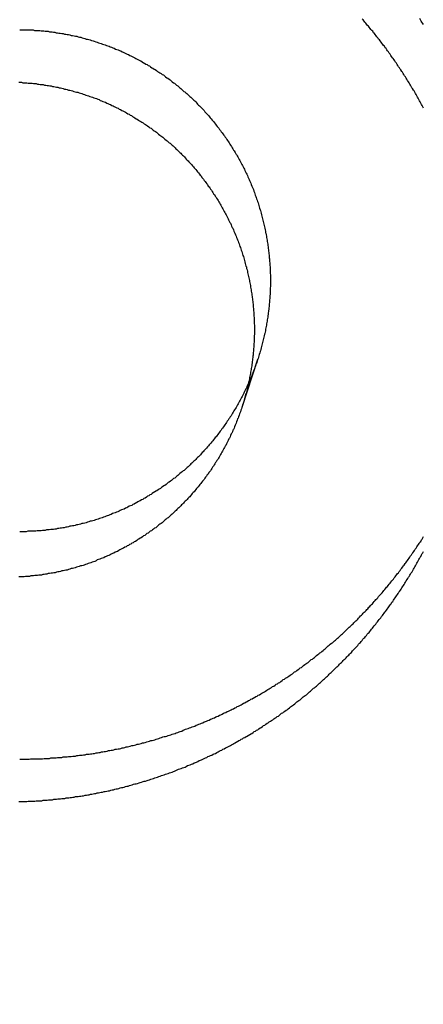
# Model space of a CAD drawing. Extents: x -58 to 285, y -226 to 2000.
# Drawn here: x 3 to 4, y 634 to 636 of the extents above; entities that cross this region are included whole.
import ezdxf

# ---------------------------------------------------------------- set-up
doc = ezdxf.new("R2010")
doc.units = 0
doc.header["$LTSCALE"] = 10
doc.linetypes.add('VERDECKT', pattern=[9.525, 6.35, -3.175])
doc.layers.get('0').update_dxf_attribs({"linetype": 'CONTINUOUS'})
doc.layers.add('STEMPEL', color=3, linetype='CONTINUOUS')

# ---------------------------------------------------------------- blocks, each defined once
blk = doc.blocks.new('A$CF3E8762B')
at = {"color": 1, "linetype": 'VERDECKT', "extrusion": (0, 1, -2e-16)}
blk.add_line((3.6259, 635.1824), (3.5911, 635.0771), dxfattribs=at)
at = {"color": 1}
for points in [[(3.1024, 634.304, 0), (3.1053, 634.304, 0), (3.1083, 634.304, 0), (3.1112, 634.304, 0), (3.1142, 634.304, 0), (3.1172, 634.304, 0), (3.1201, 634.304, 0), (3.1231, 634.304, 0), (3.1261, 634.305, 0), (3.129, 634.305, 0), (3.132, 634.305, 0), (3.135, 634.305, 0), (3.1379, 634.305, 0), (3.1409, 634.305, 0), (3.1439, 634.305, 0), (3.1469, 634.305, 0), (3.1499, 634.305, 0), (3.1529, 634.305, 0), (3.1559, 634.306, 0), (3.1588, 634.306, 0), (3.1618, 634.306, 0), (3.1648, 634.306, 0), (3.1678, 634.306, 0), (3.1708, 634.307, 0), (3.1738, 634.307, 0), (3.1768, 634.307, 0), (3.1798, 634.307, 0), (3.1828, 634.307, 0), (3.1858, 634.308, 0), (3.1888, 634.308, 0), (3.1919, 634.308, 0), (3.1949, 634.308, 0), (3.1979, 634.309, 0), (3.2009, 634.309, 0), (3.2039, 634.309, 0), (3.2069, 634.309, 0), (3.2099, 634.31, 0), (3.2129, 634.31, 0), (3.216, 634.31, 0), (3.219, 634.311, 0), (3.222, 634.311, 0), (3.225, 634.311, 0), (3.228, 634.312, 0), (3.2311, 634.312, 0), (3.2341, 634.313, 0), (3.2371, 634.313, 0), (3.2401, 634.313, 0), (3.2431, 634.314, 0), (3.2462, 634.314, 0), (3.2492, 634.315, 0), (3.2522, 634.315, 0), (3.2552, 634.315, 0), (3.2583, 634.316, 0), (3.2613, 634.316, 0), (3.2643, 634.317, 0), (3.2673, 634.317, 0), (3.2704, 634.318, 0), (3.2734, 634.318, 0), (3.2764, 634.319, 0), (3.2794, 634.319, 0), (3.2825, 634.32, 0), (3.2855, 634.32, 0), (3.2885, 634.321, 0), (3.2915, 634.321, 0), (3.2946, 634.322, 0), (3.2976, 634.323, 0), (3.3006, 634.323, 0), (3.3036, 634.324, 0), (3.3066, 634.324, 0), (3.3097, 634.325, 0), (3.3127, 634.326, 0), (3.3157, 634.326, 0), (3.3187, 634.327, 0), (3.3217, 634.327, 0), (3.3247, 634.328, 0), (3.3278, 634.329, 0), (3.3308, 634.329, 0), (3.3338, 634.33, 0), (3.3368, 634.331, 0), (3.3398, 634.331, 0), (3.3428, 634.332, 0), (3.3458, 634.333, 0), (3.3488, 634.334, 0), (3.3518, 634.334, 0), (3.3548, 634.335, 0), (3.3578, 634.336, 0), (3.3609, 634.337, 0), (3.3638, 634.337, 0), (3.3668, 634.338, 0), (3.3698, 634.339, 0), (3.3728, 634.34, 0), (3.3758, 634.34, 0), (3.3788, 634.341, 0), (3.3818, 634.342, 0), (3.3848, 634.343, 0), (3.3878, 634.344, 0), (3.3908, 634.345, 0), (3.3937, 634.345, 0), (3.3967, 634.346, 0), (3.3997, 634.347, 0), (3.4027, 634.348, 0), (3.4057, 634.349, 0), (3.4086, 634.35, 0), (3.4116, 634.351, 0), (3.4146, 634.352, 0), (3.4175, 634.353, 0), (3.4205, 634.354, 0), (3.4234, 634.354, 0), (3.4264, 634.355, 0), (3.4293, 634.356, 0), (3.4323, 634.357, 0), (3.4352, 634.358, 0), (3.4382, 634.359, 0), (3.4411, 634.36, 0), (3.4441, 634.361, 0), (3.447, 634.362, 0), (3.45, 634.363, 0), (3.4529, 634.364, 0), (3.4558, 634.365, 0), (3.4588, 634.366, 0), (3.4617, 634.368, 0), (3.4646, 634.369, 0), (3.4675, 634.37, 0), (3.4704, 634.371, 0), (3.4733, 634.372, 0), (3.4762, 634.373, 0), (3.4791, 634.374, 0), (3.482, 634.375, 0), (3.4849, 634.376, 0), (3.4878, 634.377, 0), (3.4907, 634.379, 0), (3.4936, 634.38, 0), (3.4965, 634.381, 0), (3.4994, 634.382, 0), (3.5022, 634.383, 0), (3.5051, 634.384, 0), (3.508, 634.386, 0), (3.5109, 634.387, 0), (3.5137, 634.388, 0), (3.5166, 634.389, 0), (3.5194, 634.39, 0), (3.5223, 634.392, 0), (3.5251, 634.393, 0), (3.528, 634.394, 0), (3.5308, 634.395, 0), (3.5336, 634.397, 0), (3.5364, 634.398, 0), (3.5393, 634.399, 0), (3.5421, 634.401, 0), (3.5449, 634.402, 0), (3.5477, 634.403, 0), (3.5505, 634.405, 0), (3.5533, 634.406, 0), (3.5561, 634.407, 0), (3.5589, 634.409, 0), (3.5617, 634.41, 0), (3.5645, 634.411, 0), (3.5673, 634.413, 0), (3.5701, 634.414, 0), (3.5728, 634.415, 0), (3.5756, 634.417, 0), (3.5784, 634.418, 0), (3.5811, 634.42, 0), (3.5839, 634.421, 0), (3.5866, 634.422, 0), (3.5894, 634.424, 0), (3.5921, 634.425, 0), (3.5949, 634.427, 0), (3.5976, 634.428, 0), (3.6003, 634.43, 0), (3.603, 634.431, 0), (3.6058, 634.433, 0), (3.6085, 634.434, 0), (3.6112, 634.436, 0), (3.6139, 634.437, 0), (3.6166, 634.439, 0), (3.6193, 634.44, 0), (3.6219, 634.442, 0), (3.6246, 634.443, 0), (3.6273, 634.445, 0), (3.63, 634.446, 0), (3.6326, 634.448, 0), (3.6353, 634.449, 0), (3.6379, 634.451, 0), (3.6406, 634.452, 0), (3.6432, 634.454, 0), (3.6458, 634.456, 0), (3.6485, 634.457, 0), (3.6511, 634.459, 0), (3.6537, 634.46, 0), (3.6563, 634.462, 0), (3.6589, 634.464, 0), (3.6615, 634.465, 0), (3.6641, 634.467, 0), (3.6667, 634.469, 0), (3.6693, 634.47, 0), (3.6719, 634.472, 0), (3.6745, 634.473, 0), (3.677, 634.475, 0), (3.6796, 634.477, 0), (3.6821, 634.479, 0), (3.6847, 634.48, 0), (3.6872, 634.482, 0), (3.6898, 634.484, 0), (3.6923, 634.485, 0), (3.6948, 634.487, 0), (3.6973, 634.489, 0), (3.6998, 634.49, 0), (3.7023, 634.492, 0), (3.7048, 634.494, 0), (3.7073, 634.496, 0), (3.7098, 634.497, 0), (3.7123, 634.499, 0), (3.7148, 634.501, 0), (3.7172, 634.503, 0), (3.7197, 634.505, 0), (3.7221, 634.506, 0), (3.7246, 634.508, 0), (3.727, 634.51, 0), (3.7294, 634.512, 0), (3.7319, 634.514, 0), (3.7343, 634.515, 0), (3.7367, 634.517, 0), (3.7391, 634.519, 0), (3.7415, 634.521, 0), (3.7439, 634.523, 0), (3.7463, 634.524, 0), (3.7487, 634.526, 0), (3.751, 634.528, 0), (3.7534, 634.53, 0), (3.7557, 634.532, 0), (3.7581, 634.534, 0), (3.7604, 634.536, 0), (3.7628, 634.538, 0), (3.7651, 634.539, 0), (3.7674, 634.541, 0), (3.7697, 634.543, 0), (3.772, 634.545, 0), (3.7743, 634.547, 0), (3.7766, 634.549, 0), (3.7789, 634.551, 0), (3.7812, 634.553, 0), (3.7835, 634.555, 0), (3.7857, 634.557, 0), (3.788, 634.559, 0), (3.7902, 634.56, 0), (3.7925, 634.562, 0), (3.7947, 634.564, 0), (3.7969, 634.566, 0), (3.7992, 634.568, 0), (3.8014, 634.57, 0), (3.8036, 634.572, 0), (3.8058, 634.574, 0), (3.8079, 634.576, 0), (3.8101, 634.578, 0), (3.8123, 634.58, 0), (3.8145, 634.582, 0), (3.8166, 634.584, 0), (3.8188, 634.586, 0), (3.8209, 634.588, 0), (3.8231, 634.59, 0), (3.8252, 634.592, 0), (3.8273, 634.594, 0), (3.8294, 634.596, 0), (3.8315, 634.598, 0), (3.8336, 634.6, 0), (3.8357, 634.602, 0), (3.8378, 634.604, 0), (3.8399, 634.606, 0), (3.8419, 634.608, 0), (3.844, 634.61, 0), (3.846, 634.612, 0), (3.8481, 634.614, 0), (3.8501, 634.616, 0), (3.8522, 634.619, 0), (3.8542, 634.621, 0), (3.8563, 634.623, 0), (3.8583, 634.625, 0), (3.8603, 634.627, 0), (3.8623, 634.629, 0), (3.8643, 634.631, 0), (3.8664, 634.633, 0), (3.8684, 634.635, 0), (3.8704, 634.638, 0), (3.8724, 634.64, 0), (3.8744, 634.642, 0), (3.8764, 634.644, 0), (3.8784, 634.646, 0), (3.8803, 634.648, 0), (3.8823, 634.651, 0), (3.8843, 634.653, 0), (3.8862, 634.655, 0), (3.8882, 634.657, 0), (3.8902, 634.659, 0), (3.8921, 634.662, 0), (3.8941, 634.664, 0), (3.896, 634.666, 0), (3.898, 634.668, 0), (3.8999, 634.67, 0), (3.9018, 634.673, 0), (3.9038, 634.675, 0), (3.9057, 634.677, 0), (3.9076, 634.68, 0), (3.9095, 634.682, 0), (3.9114, 634.684, 0), (3.9133, 634.686, 0), (3.9152, 634.689, 0), (3.9171, 634.691, 0), (3.919, 634.693, 0), (3.9208, 634.696, 0), (3.9227, 634.698, 0), (3.9246, 634.7, 0), (3.9264, 634.703, 0), (3.9283, 634.705, 0), (3.9301, 634.707, 0), (3.932, 634.71, 0), (3.9338, 634.712, 0), (3.9357, 634.714, 0), (3.9375, 634.717, 0), (3.9393, 634.719, 0), (3.9411, 634.722, 0), (3.9429, 634.724, 0), (3.9447, 634.726, 0), (3.9465, 634.729, 0), (3.9483, 634.731, 0), (3.9501, 634.734, 0), (3.9519, 634.736, 0), (3.9537, 634.738, 0), (3.9554, 634.741, 0), (3.9572, 634.743, 0), (3.9589, 634.746, 0), (3.9607, 634.748, 0), (3.9624, 634.751, 0), (3.9642, 634.753, 0), (3.9659, 634.756, 0), (3.9676, 634.758, 0), (3.9693, 634.761, 0), (3.971, 634.763, 0), (3.9727, 634.766, 0), (3.9744, 634.768, 0), (3.9761, 634.771, 0), (3.9778, 634.773, 0), (3.9795, 634.776, 0), (3.9811, 634.778, 0), (3.9828, 634.781, 0), (3.9845, 634.783, 0), (3.9861, 634.786, 0), (3.9878, 634.788, 0), (3.9894, 634.791, 0), (3.991, 634.794, 0)], [(3.9907, 635.919, 0), (3.989, 635.921, 0), (3.9874, 635.924, 0), (3.9857, 635.926, 0), (3.984, 635.929, 0), (3.9823, 635.932, 0)], [(3.1007, 634.211, 0), (3.1036, 634.211, 0), (3.1065, 634.211, 0), (3.1095, 634.211, 0), (3.1124, 634.211, 0), (3.1154, 634.211, 0), (3.1183, 634.211, 0), (3.1212, 634.212, 0), (3.1242, 634.212, 0), (3.1271, 634.212, 0), (3.1301, 634.212, 0), (3.1331, 634.212, 0), (3.136, 634.212, 0), (3.139, 634.213, 0), (3.1419, 634.213, 0), (3.1449, 634.213, 0), (3.1479, 634.213, 0), (3.1508, 634.213, 0), (3.1538, 634.214, 0), (3.1568, 634.214, 0), (3.1597, 634.214, 0), (3.1627, 634.214, 0), (3.1656, 634.215, 0), (3.1686, 634.215, 0), (3.1716, 634.215, 0), (3.1746, 634.215, 0), (3.1775, 634.216, 0), (3.1805, 634.216, 0), (3.1835, 634.216, 0), (3.1865, 634.217, 0), (3.1894, 634.217, 0), (3.1924, 634.217, 0), (3.1954, 634.218, 0), (3.1984, 634.218, 0), (3.2014, 634.218, 0), (3.2043, 634.219, 0), (3.2073, 634.219, 0), (3.2103, 634.219, 0), (3.2133, 634.22, 0), (3.2163, 634.22, 0), (3.2193, 634.221, 0), (3.2222, 634.221, 0), (3.2252, 634.222, 0), (3.2282, 634.222, 0), (3.2312, 634.222, 0), (3.2342, 634.223, 0), (3.2372, 634.223, 0), (3.2402, 634.224, 0), (3.2431, 634.224, 0), (3.2461, 634.225, 0), (3.2491, 634.225, 0), (3.2521, 634.226, 0), (3.2551, 634.226, 0), (3.2581, 634.227, 0), (3.2611, 634.227, 0), (3.264, 634.228, 0), (3.267, 634.229, 0), (3.27, 634.229, 0), (3.273, 634.23, 0), (3.276, 634.23, 0), (3.2789, 634.231, 0), (3.2819, 634.232, 0), (3.2849, 634.232, 0), (3.2879, 634.233, 0), (3.2908, 634.233, 0), (3.2938, 634.234, 0), (3.2968, 634.235, 0), (3.2998, 634.235, 0), (3.3028, 634.236, 0), (3.3057, 634.237, 0), (3.3087, 634.237, 0), (3.3117, 634.238, 0), (3.3146, 634.239, 0), (3.3176, 634.239, 0), (3.3206, 634.24, 0), (3.3235, 634.241, 0), (3.3265, 634.242, 0), (3.3295, 634.242, 0), (3.3324, 634.243, 0), (3.3354, 634.244, 0), (3.3383, 634.245, 0), (3.3413, 634.245, 0), (3.3442, 634.246, 0), (3.3472, 634.247, 0), (3.3501, 634.248, 0), (3.3531, 634.249, 0), (3.356, 634.25, 0), (3.359, 634.25, 0), (3.3619, 634.251, 0), (3.3649, 634.252, 0), (3.3678, 634.253, 0), (3.3707, 634.254, 0), (3.3737, 634.255, 0), (3.3766, 634.256, 0), (3.3795, 634.256, 0), (3.3825, 634.257, 0), (3.3854, 634.258, 0), (3.3883, 634.259, 0), (3.3912, 634.26, 0), (3.3941, 634.261, 0), (3.3971, 634.262, 0), (3.4, 634.263, 0), (3.4029, 634.264, 0), (3.4058, 634.265, 0), (3.4087, 634.266, 0), (3.4116, 634.267, 0), (3.4145, 634.268, 0), (3.4174, 634.269, 0), (3.4203, 634.27, 0), (3.4232, 634.271, 0), (3.4261, 634.272, 0), (3.4289, 634.273, 0), (3.4318, 634.274, 0), (3.4347, 634.275, 0), (3.4376, 634.276, 0), (3.4405, 634.277, 0), (3.4433, 634.278, 0), (3.4462, 634.279, 0), (3.4491, 634.281, 0), (3.4519, 634.282, 0), (3.4548, 634.283, 0), (3.4576, 634.284, 0), (3.4605, 634.285, 0), (3.4633, 634.286, 0), (3.4662, 634.287, 0), (3.469, 634.288, 0), (3.4718, 634.29, 0), (3.4747, 634.291, 0), (3.4775, 634.292, 0), (3.4803, 634.293, 0), (3.4831, 634.294, 0), (3.4859, 634.296, 0), (3.4888, 634.297, 0), (3.4916, 634.298, 0), (3.4944, 634.299, 0), (3.4972, 634.301, 0), (3.5, 634.302, 0), (3.5027, 634.303, 0), (3.5055, 634.304, 0), (3.5083, 634.306, 0), (3.5111, 634.307, 0), (3.5139, 634.308, 0), (3.5166, 634.31, 0), (3.5194, 634.311, 0), (3.5222, 634.312, 0), (3.5249, 634.313, 0), (3.5277, 634.315, 0), (3.5304, 634.316, 0), (3.5332, 634.317, 0), (3.5359, 634.319, 0), (3.5387, 634.32, 0), (3.5414, 634.322, 0), (3.5441, 634.323, 0), (3.5469, 634.324, 0), (3.5496, 634.326, 0), (3.5523, 634.327, 0), (3.555, 634.329, 0), (3.5577, 634.33, 0), (3.5604, 634.331, 0), (3.5631, 634.333, 0), (3.5658, 634.334, 0), (3.5685, 634.336, 0), (3.5711, 634.337, 0), (3.5738, 634.339, 0), (3.5765, 634.34, 0), (3.5791, 634.342, 0), (3.5818, 634.343, 0), (3.5845, 634.345, 0), (3.5871, 634.346, 0), (3.5897, 634.348, 0), (3.5924, 634.349, 0), (3.595, 634.351, 0), (3.5976, 634.352, 0), (3.6003, 634.354, 0), (3.6029, 634.355, 0), (3.6055, 634.357, 0), (3.6081, 634.358, 0), (3.6107, 634.36, 0), (3.6133, 634.361, 0), (3.6159, 634.363, 0), (3.6185, 634.365, 0), (3.6211, 634.366, 0), (3.6236, 634.368, 0), (3.6262, 634.369, 0), (3.6288, 634.371, 0), (3.6313, 634.373, 0), (3.6339, 634.374, 0), (3.6364, 634.376, 0), (3.6389, 634.378, 0), (3.6415, 634.379, 0), (3.644, 634.381, 0), (3.6465, 634.383, 0), (3.649, 634.384, 0), (3.6515, 634.386, 0), (3.654, 634.388, 0), (3.6565, 634.389, 0), (3.659, 634.391, 0), (3.6615, 634.393, 0), (3.664, 634.394, 0), (3.6665, 634.396, 0), (3.6689, 634.398, 0), (3.6714, 634.399, 0), (3.6738, 634.401, 0), (3.6763, 634.403, 0), (3.6787, 634.405, 0), (3.6811, 634.406, 0), (3.6836, 634.408, 0), (3.686, 634.41, 0), (3.6884, 634.412, 0), (3.6908, 634.413, 0), (3.6932, 634.415, 0), (3.6956, 634.417, 0), (3.698, 634.419, 0), (3.7004, 634.421, 0), (3.7027, 634.422, 0), (3.7051, 634.424, 0), (3.7075, 634.426, 0), (3.7098, 634.428, 0), (3.7121, 634.43, 0), (3.7145, 634.432, 0), (3.7168, 634.433, 0), (3.7191, 634.435, 0), (3.7215, 634.437, 0), (3.7238, 634.439, 0), (3.7261, 634.441, 0), (3.7284, 634.443, 0), (3.7307, 634.444, 0), (3.733, 634.446, 0), (3.7352, 634.448, 0), (3.7375, 634.45, 0), (3.7398, 634.452, 0), (3.742, 634.454, 0), (3.7443, 634.456, 0), (3.7465, 634.458, 0), (3.7487, 634.46, 0), (3.751, 634.461, 0), (3.7532, 634.463, 0), (3.7554, 634.465, 0), (3.7576, 634.467, 0), (3.7598, 634.469, 0), (3.762, 634.471, 0), (3.7642, 634.473, 0), (3.7664, 634.475, 0), (3.7685, 634.477, 0), (3.7707, 634.479, 0), (3.7728, 634.481, 0), (3.775, 634.483, 0), (3.7771, 634.485, 0), (3.7792, 634.487, 0), (3.7814, 634.489, 0), (3.7835, 634.491, 0), (3.7856, 634.493, 0), (3.7877, 634.495, 0), (3.7898, 634.497, 0), (3.7919, 634.499, 0), (3.7939, 634.501, 0), (3.796, 634.503, 0), (3.7981, 634.505, 0), (3.8001, 634.507, 0), (3.8022, 634.509, 0), (3.8042, 634.511, 0), (3.8062, 634.513, 0), (3.8083, 634.515, 0), (3.8103, 634.517, 0), (3.8123, 634.519, 0), (3.8143, 634.521, 0), (3.8163, 634.523, 0), (3.8183, 634.525, 0), (3.8203, 634.527, 0), (3.8223, 634.529, 0), (3.8243, 634.531, 0), (3.8263, 634.533, 0), (3.8283, 634.535, 0), (3.8303, 634.537, 0), (3.8323, 634.539, 0), (3.8342, 634.542, 0), (3.8362, 634.544, 0), (3.8382, 634.546, 0), (3.8401, 634.548, 0), (3.8421, 634.55, 0), (3.8441, 634.552, 0), (3.846, 634.554, 0), (3.8479, 634.557, 0), (3.8499, 634.559, 0), (3.8518, 634.561, 0), (3.8537, 634.563, 0), (3.8557, 634.565, 0), (3.8576, 634.568, 0), (3.8595, 634.57, 0), (3.8614, 634.572, 0), (3.8633, 634.574, 0), (3.8652, 634.576, 0), (3.8671, 634.579, 0), (3.869, 634.581, 0), (3.8709, 634.583, 0), (3.8728, 634.585, 0), (3.8746, 634.588, 0), (3.8765, 634.59, 0), (3.8784, 634.592, 0), (3.8802, 634.594, 0), (3.8821, 634.597, 0), (3.8839, 634.599, 0), (3.8858, 634.601, 0), (3.8876, 634.604, 0), (3.8894, 634.606, 0), (3.8913, 634.608, 0), (3.8931, 634.611, 0), (3.8949, 634.613, 0), (3.8967, 634.615, 0), (3.8985, 634.618, 0), (3.9003, 634.62, 0), (3.9021, 634.622, 0), (3.9039, 634.625, 0), (3.9057, 634.627, 0), (3.9074, 634.629, 0), (3.9092, 634.632, 0), (3.911, 634.634, 0), (3.9127, 634.637, 0), (3.9145, 634.639, 0), (3.9162, 634.641, 0), (3.9179, 634.644, 0), (3.9197, 634.646, 0), (3.9214, 634.649, 0), (3.9231, 634.651, 0), (3.9248, 634.654, 0), (3.9265, 634.656, 0), (3.9282, 634.659, 0), (3.9299, 634.661, 0), (3.9316, 634.663, 0), (3.9333, 634.666, 0), (3.935, 634.668, 0), (3.9366, 634.671, 0), (3.9383, 634.673, 0), (3.94, 634.676, 0), (3.9416, 634.678, 0), (3.9432, 634.681, 0), (3.9449, 634.683, 0), (3.9465, 634.686, 0), (3.9481, 634.688, 0), (3.9497, 634.691, 0), (3.9513, 634.693, 0), (3.9529, 634.696, 0), (3.9545, 634.699, 0), (3.9561, 634.701, 0), (3.9577, 634.704, 0), (3.9593, 634.706, 0), (3.9608, 634.709, 0), (3.9624, 634.711, 0), (3.9639, 634.714, 0), (3.9655, 634.716, 0), (3.967, 634.719, 0), (3.9686, 634.722, 0), (3.9701, 634.724, 0), (3.9716, 634.727, 0), (3.9731, 634.729, 0), (3.9746, 634.732, 0), (3.9761, 634.735, 0), (3.9776, 634.737, 0), (3.979, 634.74, 0), (3.9805, 634.743, 0), (3.982, 634.745, 0), (3.9834, 634.748, 0), (3.9849, 634.75, 0), (3.9863, 634.753, 0), (3.9878, 634.756, 0), (3.9892, 634.758, 0), (3.9906, 634.761, 0)], [(3.9906, 635.735, 0), (3.9892, 635.738, 0), (3.9878, 635.741, 0), (3.9863, 635.743, 0), (3.9849, 635.746, 0), (3.9834, 635.749, 0), (3.9819, 635.751, 0), (3.9804, 635.754, 0), (3.979, 635.757, 0), (3.9775, 635.759, 0), (3.976, 635.762, 0), (3.9745, 635.765, 0), (3.9729, 635.767, 0), (3.9714, 635.77, 0), (3.9699, 635.773, 0), (3.9684, 635.775, 0), (3.9668, 635.778, 0), (3.9653, 635.78, 0), (3.9637, 635.783, 0), (3.9621, 635.786, 0), (3.9606, 635.788, 0), (3.959, 635.791, 0), (3.9574, 635.793, 0), (3.9558, 635.796, 0), (3.9542, 635.799, 0), (3.9526, 635.801, 0), (3.951, 635.804, 0), (3.9493, 635.806, 0), (3.9477, 635.809, 0), (3.9461, 635.811, 0), (3.9444, 635.814, 0), (3.9428, 635.816, 0), (3.9411, 635.819, 0), (3.9395, 635.821, 0), (3.9378, 635.824, 0), (3.9361, 635.826, 0), (3.9344, 635.829, 0), (3.9327, 635.831, 0), (3.931, 635.834, 0), (3.9293, 635.836, 0), (3.9276, 635.839, 0), (3.9259, 635.841, 0), (3.9242, 635.844, 0), (3.9224, 635.846, 0), (3.9207, 635.849, 0), (3.919, 635.851, 0), (3.9172, 635.854, 0), (3.9154, 635.856, 0), (3.9137, 635.859, 0), (3.9119, 635.861, 0), (3.9101, 635.863, 0), (3.9084, 635.866, 0), (3.9066, 635.868, 0), (3.9048, 635.871, 0), (3.903, 635.873, 0), (3.9012, 635.875, 0), (3.8994, 635.878, 0), (3.8975, 635.88, 0), (3.8957, 635.883, 0), (3.8939, 635.885, 0), (3.892, 635.887, 0), (3.8902, 635.89, 0), (3.8883, 635.892, 0), (3.8865, 635.894, 0), (3.8846, 635.897, 0), (3.8828, 635.899, 0), (3.8809, 635.901, 0), (3.879, 635.904, 0), (3.8771, 635.906, 0), (3.8752, 635.908, 0), (3.8734, 635.91, 0), (3.8715, 635.913, 0), (3.8696, 635.915, 0), (3.8676, 635.917, 0), (3.8657, 635.92, 0), (3.8638, 635.922, 0), (3.8619, 635.924, 0), (3.86, 635.926, 0), (3.858, 635.929, 0), (3.8561, 635.931, 0)], [(3.1024, 635.907, 0), (3.1053, 635.907, 0), (3.1082, 635.907, 0), (3.1112, 635.907, 0), (3.1141, 635.907, 0), (3.1171, 635.907, 0), (3.12, 635.907, 0), (3.123, 635.907, 0), (3.1259, 635.907, 0), (3.1289, 635.907, 0), (3.1319, 635.907, 0), (3.1348, 635.906, 0), (3.1378, 635.906, 0), (3.1408, 635.906, 0), (3.1438, 635.906, 0), (3.1467, 635.906, 0), (3.1497, 635.905, 0), (3.1527, 635.905, 0), (3.1557, 635.905, 0), (3.1587, 635.904, 0), (3.1617, 635.904, 0), (3.1647, 635.904, 0), (3.1677, 635.903, 0), (3.1707, 635.903, 0), (3.1737, 635.903, 0), (3.1767, 635.902, 0), (3.1797, 635.902, 0), (3.1827, 635.901, 0), (3.1858, 635.901, 0), (3.1888, 635.9, 0), (3.1918, 635.9, 0), (3.1948, 635.899, 0), (3.1978, 635.899, 0), (3.2008, 635.898, 0), (3.2038, 635.898, 0), (3.2068, 635.897, 0), (3.2098, 635.897, 0), (3.2128, 635.896, 0), (3.2159, 635.895, 0), (3.2189, 635.895, 0), (3.2219, 635.894, 0), (3.2249, 635.893, 0), (3.2279, 635.893, 0), (3.2309, 635.892, 0), (3.2339, 635.891, 0), (3.2369, 635.891, 0), (3.2399, 635.89, 0), (3.2428, 635.889, 0), (3.2458, 635.888, 0), (3.2488, 635.887, 0), (3.2518, 635.887, 0), (3.2548, 635.886, 0), (3.2577, 635.885, 0), (3.2607, 635.884, 0), (3.2637, 635.883, 0), (3.2666, 635.882, 0), (3.2696, 635.881, 0), (3.2725, 635.88, 0), (3.2755, 635.879, 0), (3.2784, 635.878, 0), (3.2814, 635.877, 0), (3.2843, 635.876, 0), (3.2872, 635.875, 0), (3.2902, 635.874, 0), (3.2931, 635.873, 0), (3.296, 635.872, 0), (3.2989, 635.871, 0), (3.3018, 635.87, 0), (3.3047, 635.869, 0), (3.3076, 635.868, 0), (3.3104, 635.867, 0), (3.3133, 635.865, 0), (3.3162, 635.864, 0), (3.319, 635.863, 0), (3.3219, 635.862, 0), (3.3247, 635.861, 0), (3.3276, 635.859, 0), (3.3304, 635.858, 0), (3.3332, 635.857, 0), (3.336, 635.855, 0), (3.3388, 635.854, 0), (3.3416, 635.853, 0), (3.3444, 635.851, 0), (3.3472, 635.85, 0), (3.35, 635.849, 0), (3.3527, 635.847, 0), (3.3555, 635.846, 0), (3.3582, 635.844, 0), (3.3609, 635.843, 0), (3.3637, 635.841, 0), (3.3664, 635.84, 0), (3.3691, 635.839, 0), (3.3718, 635.837, 0), (3.3745, 635.835, 0), (3.3771, 635.834, 0), (3.3798, 635.832, 0), (3.3825, 635.831, 0), (3.3851, 635.829, 0), (3.3878, 635.828, 0), (3.3904, 635.826, 0), (3.393, 635.824, 0), (3.3956, 635.823, 0), (3.3982, 635.821, 0), (3.4008, 635.82, 0), (3.4034, 635.818, 0), (3.4059, 635.816, 0), (3.4085, 635.814, 0), (3.411, 635.813, 0), (3.4135, 635.811, 0), (3.416, 635.809, 0), (3.4186, 635.808, 0), (3.421, 635.806, 0), (3.4235, 635.804, 0), (3.426, 635.802, 0), (3.4284, 635.801, 0), (3.4309, 635.799, 0), (3.4333, 635.797, 0), (3.4357, 635.795, 0), (3.4381, 635.793, 0), (3.4405, 635.791, 0), (3.4429, 635.79, 0), (3.4453, 635.788, 0), (3.4476, 635.786, 0), (3.45, 635.784, 0), (3.4523, 635.782, 0), (3.4546, 635.78, 0), (3.4569, 635.778, 0), (3.4592, 635.776, 0), (3.4615, 635.774, 0), (3.4637, 635.772, 0), (3.466, 635.771, 0), (3.4682, 635.769, 0), (3.4704, 635.767, 0), (3.4726, 635.765, 0), (3.4748, 635.763, 0), (3.477, 635.761, 0), (3.4791, 635.759, 0), (3.4813, 635.757, 0), (3.4834, 635.755, 0), (3.4855, 635.753, 0), (3.4876, 635.751, 0), (3.4897, 635.749, 0), (3.4918, 635.746, 0), (3.4938, 635.744, 0), (3.4959, 635.742, 0), (3.4979, 635.74, 0), (3.5, 635.738, 0), (3.502, 635.736, 0), (3.504, 635.734, 0), (3.506, 635.732, 0), (3.508, 635.73, 0), (3.51, 635.727, 0), (3.512, 635.725, 0), (3.5139, 635.723, 0), (3.5159, 635.721, 0), (3.5178, 635.719, 0), (3.5198, 635.716, 0), (3.5217, 635.714, 0), (3.5236, 635.712, 0), (3.5255, 635.709, 0), (3.5274, 635.707, 0), (3.5293, 635.705, 0), (3.5312, 635.703, 0), (3.5331, 635.7, 0), (3.5349, 635.698, 0), (3.5368, 635.695, 0), (3.5386, 635.693, 0), (3.5405, 635.691, 0), (3.5423, 635.688, 0), (3.5441, 635.686, 0), (3.5459, 635.683, 0), (3.5477, 635.681, 0), (3.5494, 635.679, 0), (3.5512, 635.676, 0), (3.553, 635.674, 0), (3.5547, 635.671, 0), (3.5564, 635.669, 0), (3.5581, 635.666, 0), (3.5598, 635.664, 0), (3.5615, 635.661, 0), (3.5632, 635.659, 0), (3.5648, 635.656, 0), (3.5665, 635.654, 0), (3.5681, 635.651, 0), (3.5698, 635.648, 0), (3.5714, 635.646, 0), (3.573, 635.643, 0), (3.5745, 635.641, 0), (3.5761, 635.638, 0), (3.5777, 635.635, 0), (3.5792, 635.633, 0), (3.5808, 635.63, 0), (3.5823, 635.628, 0), (3.5838, 635.625, 0), (3.5853, 635.622, 0), (3.5867, 635.62, 0), (3.5882, 635.617, 0), (3.5896, 635.614, 0), (3.5911, 635.611, 0), (3.5925, 635.609, 0), (3.5939, 635.606, 0), (3.5953, 635.603, 0), (3.5966, 635.601, 0), (3.598, 635.598, 0), (3.5993, 635.595, 0), (3.6007, 635.592, 0), (3.602, 635.59, 0), (3.6033, 635.587, 0), (3.6045, 635.584, 0), (3.6058, 635.581, 0), (3.607, 635.578, 0), (3.6083, 635.576, 0), (3.6095, 635.573, 0), (3.6107, 635.57, 0), (3.6119, 635.567, 0), (3.613, 635.564, 0), (3.6142, 635.561, 0), (3.6153, 635.559, 0), (3.6164, 635.556, 0), (3.6175, 635.553, 0), (3.6186, 635.55, 0), (3.6197, 635.547, 0), (3.6207, 635.544, 0), (3.6217, 635.541, 0), (3.6227, 635.539, 0), (3.6237, 635.536, 0), (3.6247, 635.533, 0), (3.6257, 635.53, 0), (3.6267, 635.527, 0), (3.6276, 635.524, 0), (3.6285, 635.521, 0), (3.6294, 635.518, 0), (3.6303, 635.515, 0), (3.6311, 635.512, 0), (3.632, 635.51, 0), (3.6328, 635.507, 0), (3.6336, 635.504, 0), (3.6345, 635.501, 0), (3.6352, 635.498, 0), (3.636, 635.495, 0), (3.6368, 635.492, 0), (3.6375, 635.489, 0), (3.6382, 635.486, 0), (3.6389, 635.483, 0), (3.6396, 635.48, 0), (3.6403, 635.477, 0), (3.6409, 635.474, 0), (3.6416, 635.471, 0), (3.6422, 635.468, 0), (3.6428, 635.465, 0), (3.6434, 635.462, 0), (3.6439, 635.46, 0), (3.6445, 635.457, 0), (3.645, 635.454, 0), (3.6456, 635.451, 0), (3.6461, 635.448, 0), (3.6466, 635.445, 0), (3.6471, 635.442, 0), (3.6475, 635.439, 0), (3.648, 635.436, 0), (3.6484, 635.433, 0), (3.6488, 635.43, 0), (3.6492, 635.427, 0), (3.6496, 635.424, 0), (3.6499, 635.421, 0), (3.6503, 635.418, 0), (3.6506, 635.415, 0), (3.6509, 635.412, 0), (3.6512, 635.409, 0), (3.6515, 635.406, 0), (3.6518, 635.404, 0), (3.6521, 635.401, 0), (3.6523, 635.398, 0), (3.6525, 635.395, 0), (3.6527, 635.392, 0), (3.6529, 635.389, 0), (3.6531, 635.386, 0), (3.6532, 635.383, 0), (3.6534, 635.38, 0), (3.6535, 635.377, 0), (3.6536, 635.374, 0), (3.6537, 635.372, 0), (3.6538, 635.369, 0), (3.6538, 635.366, 0), (3.6539, 635.363, 0), (3.6539, 635.36, 0), (3.6539, 635.357, 0), (3.6539, 635.354, 0), (3.6539, 635.351, 0), (3.6539, 635.349, 0), (3.6538, 635.346, 0), (3.6538, 635.343, 0), (3.6537, 635.34, 0), (3.6536, 635.337, 0), (3.6535, 635.334, 0), (3.6534, 635.331, 0), (3.6532, 635.328, 0), (3.6531, 635.325, 0), (3.6529, 635.323, 0), (3.6527, 635.32, 0), (3.6525, 635.317, 0), (3.6523, 635.314, 0), (3.652, 635.311, 0), (3.6518, 635.308, 0), (3.6515, 635.305, 0), (3.6512, 635.302, 0), (3.6509, 635.299, 0), (3.6506, 635.296, 0), (3.6503, 635.293, 0), (3.6499, 635.29, 0), (3.6496, 635.288, 0), (3.6492, 635.285, 0), (3.6488, 635.282, 0), (3.6484, 635.279, 0), (3.648, 635.276, 0), (3.6475, 635.273, 0), (3.6471, 635.27, 0), (3.6466, 635.267, 0), (3.6461, 635.264, 0), (3.6456, 635.261, 0), (3.6451, 635.258, 0), (3.6445, 635.255, 0), (3.644, 635.252, 0), (3.6434, 635.249, 0), (3.6428, 635.246, 0), (3.6422, 635.243, 0), (3.6416, 635.24, 0), (3.641, 635.238, 0), (3.6403, 635.235, 0), (3.6397, 635.232, 0), (3.639, 635.229, 0), (3.6383, 635.226, 0), (3.6376, 635.223, 0), (3.6368, 635.22, 0), (3.6361, 635.217, 0), (3.6353, 635.214, 0), (3.6345, 635.211, 0), (3.6337, 635.208, 0), (3.6329, 635.205, 0), (3.6321, 635.202, 0), (3.6313, 635.2, 0), (3.6304, 635.197, 0), (3.6295, 635.194, 0), (3.6286, 635.191, 0), (3.6277, 635.188, 0), (3.6268, 635.185, 0), (3.6259, 635.182, 0), (3.6249, 635.179, 0), (3.6239, 635.176, 0), (3.6229, 635.174, 0), (3.6219, 635.171, 0), (3.6209, 635.168, 0), (3.6199, 635.165, 0), (3.6188, 635.162, 0), (3.6178, 635.159, 0), (3.6167, 635.157, 0), (3.6156, 635.154, 0), (3.6145, 635.151, 0), (3.6133, 635.148, 0), (3.6122, 635.145, 0), (3.611, 635.142, 0), (3.6098, 635.14, 0), (3.6086, 635.137, 0), (3.6074, 635.134, 0), (3.6062, 635.131, 0), (3.6049, 635.129, 0), (3.6037, 635.126, 0), (3.6024, 635.123, 0), (3.6011, 635.12, 0), (3.5998, 635.118, 0), (3.5985, 635.115, 0), (3.5971, 635.112, 0), (3.5958, 635.109, 0), (3.5944, 635.107, 0), (3.593, 635.104, 0), (3.5916, 635.101, 0), (3.5902, 635.099, 0), (3.5888, 635.096, 0), (3.5873, 635.093, 0), (3.5859, 635.091, 0), (3.5844, 635.088, 0), (3.5829, 635.085, 0), (3.5814, 635.083, 0), (3.5799, 635.08, 0), (3.5784, 635.077, 0), (3.5769, 635.075, 0), (3.5753, 635.072, 0), (3.5737, 635.07, 0), (3.5722, 635.067, 0), (3.5706, 635.065, 0), (3.569, 635.062, 0), (3.5674, 635.059, 0), (3.5657, 635.057, 0), (3.5641, 635.054, 0), (3.5625, 635.052, 0), (3.5608, 635.049, 0), (3.5591, 635.047, 0), (3.5574, 635.044, 0), (3.5557, 635.042, 0), (3.554, 635.039, 0), (3.5523, 635.037, 0), (3.5505, 635.035, 0), (3.5488, 635.032, 0), (3.547, 635.03, 0), (3.5453, 635.027, 0), (3.5435, 635.025, 0), (3.5417, 635.023, 0), (3.5399, 635.02, 0), (3.5381, 635.018, 0), (3.5363, 635.015, 0), (3.5344, 635.013, 0), (3.5326, 635.011, 0), (3.5307, 635.009, 0), (3.5289, 635.006, 0), (3.527, 635.004, 0), (3.5251, 635.002, 0), (3.5232, 634.999, 0), (3.5213, 634.997, 0), (3.5194, 634.995, 0), (3.5175, 634.993, 0), (3.5156, 634.991, 0), (3.5136, 634.988, 0), (3.5117, 634.986, 0), (3.5097, 634.984, 0), (3.5078, 634.982, 0), (3.5058, 634.98, 0), (3.5038, 634.978, 0), (3.5018, 634.975, 0), (3.4998, 634.973, 0), (3.4978, 634.971, 0), (3.4958, 634.969, 0), (3.4937, 634.967, 0), (3.4917, 634.965, 0), (3.4897, 634.963, 0), (3.4876, 634.961, 0), (3.4855, 634.959, 0), (3.4834, 634.957, 0), (3.4813, 634.955, 0), (3.4792, 634.953, 0), (3.4771, 634.951, 0), (3.475, 634.949, 0), (3.4728, 634.947, 0), (3.4706, 634.945, 0), (3.4684, 634.943, 0), (3.4662, 634.941, 0), (3.464, 634.939, 0), (3.4618, 634.938, 0), (3.4595, 634.936, 0), (3.4573, 634.934, 0), (3.455, 634.932, 0), (3.4527, 634.93, 0), (3.4504, 634.928, 0), (3.4481, 634.926, 0), (3.4458, 634.924, 0), (3.4434, 634.922, 0), (3.4411, 634.921, 0), (3.4387, 634.919, 0), (3.4364, 634.917, 0), (3.434, 634.915, 0), (3.4316, 634.913, 0), (3.4292, 634.912, 0), (3.4267, 634.91, 0), (3.4243, 634.908, 0), (3.4218, 634.906, 0), (3.4194, 634.905, 0), (3.4169, 634.903, 0), (3.4144, 634.901, 0), (3.4119, 634.899, 0), (3.4094, 634.898, 0), (3.4069, 634.896, 0), (3.4044, 634.894, 0), (3.4018, 634.893, 0), (3.3993, 634.891, 0), (3.3967, 634.89, 0), (3.3941, 634.888, 0), (3.3915, 634.886, 0), (3.3889, 634.885, 0), (3.3863, 634.883, 0), (3.3837, 634.882, 0), (3.3811, 634.88, 0), (3.3785, 634.878, 0), (3.3758, 634.877, 0), (3.3731, 634.875, 0), (3.3705, 634.874, 0), (3.3678, 634.872, 0), (3.3651, 634.871, 0), (3.3624, 634.87, 0), (3.3597, 634.868, 0), (3.357, 634.867, 0), (3.3543, 634.865, 0), (3.3516, 634.864, 0), (3.3488, 634.862, 0), (3.3461, 634.861, 0), (3.3433, 634.86, 0), (3.3405, 634.858, 0), (3.3378, 634.857, 0), (3.335, 634.856, 0), (3.3322, 634.854, 0), (3.3294, 634.853, 0), (3.3266, 634.852, 0), (3.3238, 634.851, 0), (3.3209, 634.849, 0), (3.3181, 634.848, 0), (3.3153, 634.847, 0), (3.3124, 634.846, 0), (3.3096, 634.845, 0), (3.3067, 634.844, 0), (3.3039, 634.842, 0), (3.301, 634.841, 0), (3.2981, 634.84, 0), (3.2952, 634.839, 0), (3.2923, 634.838, 0), (3.2894, 634.837, 0), (3.2865, 634.836, 0), (3.2836, 634.835, 0), (3.2807, 634.834, 0), (3.2778, 634.833, 0), (3.2749, 634.832, 0), (3.2719, 634.831, 0), (3.269, 634.83, 0), (3.2661, 634.829, 0), (3.2631, 634.828, 0), (3.2602, 634.827, 0), (3.2572, 634.827, 0), (3.2543, 634.826, 0), (3.2513, 634.825, 0), (3.2483, 634.824, 0), (3.2454, 634.823, 0), (3.2424, 634.822, 0), (3.2394, 634.822, 0), (3.2365, 634.821, 0), (3.2335, 634.82, 0), (3.2305, 634.819, 0), (3.2275, 634.819, 0), (3.2245, 634.818, 0), (3.2215, 634.817, 0), (3.2186, 634.817, 0), (3.2156, 634.816, 0), (3.2126, 634.816, 0), (3.2096, 634.815, 0), (3.2066, 634.814, 0), (3.2036, 634.814, 0), (3.2006, 634.813, 0), (3.1976, 634.813, 0), (3.1946, 634.812, 0), (3.1916, 634.812, 0), (3.1886, 634.811, 0), (3.1856, 634.811, 0), (3.1826, 634.81, 0), (3.1796, 634.81, 0), (3.1766, 634.809, 0), (3.1736, 634.809, 0), (3.1706, 634.809, 0), (3.1676, 634.808, 0), (3.1646, 634.808, 0), (3.1616, 634.808, 0), (3.1586, 634.807, 0), (3.1557, 634.807, 0), (3.1527, 634.807, 0), (3.1497, 634.806, 0), (3.1467, 634.806, 0), (3.1437, 634.806, 0), (3.1407, 634.806, 0), (3.1378, 634.805, 0), (3.1348, 634.805, 0), (3.1318, 634.805, 0), (3.1289, 634.805, 0), (3.1259, 634.805, 0), (3.1229, 634.805, 0), (3.12, 634.805, 0), (3.117, 634.804, 0), (3.1141, 634.804, 0), (3.1112, 634.804, 0), (3.1082, 634.804, 0), (3.1053, 634.804, 0), (3.1024, 634.804, 0)], [(3.1006, 635.792, 0), (3.1035, 635.792, 0), (3.1064, 635.792, 0), (3.1094, 635.791, 0), (3.1123, 635.791, 0), (3.1152, 635.791, 0), (3.1182, 635.791, 0), (3.1211, 635.79, 0), (3.1241, 635.79, 0), (3.127, 635.79, 0), (3.13, 635.79, 0), (3.133, 635.789, 0), (3.1359, 635.789, 0), (3.1389, 635.789, 0), (3.1418, 635.788, 0), (3.1448, 635.788, 0), (3.1478, 635.787, 0), (3.1507, 635.787, 0), (3.1537, 635.787, 0), (3.1567, 635.786, 0), (3.1597, 635.786, 0), (3.1626, 635.785, 0), (3.1656, 635.785, 0), (3.1686, 635.784, 0), (3.1715, 635.784, 0), (3.1745, 635.783, 0), (3.1775, 635.783, 0), (3.1804, 635.782, 0), (3.1834, 635.781, 0), (3.1864, 635.781, 0), (3.1893, 635.78, 0), (3.1923, 635.78, 0), (3.1953, 635.779, 0), (3.1982, 635.778, 0), (3.2012, 635.777, 0), (3.2041, 635.777, 0), (3.2071, 635.776, 0), (3.21, 635.775, 0), (3.213, 635.775, 0), (3.2159, 635.774, 0), (3.2189, 635.773, 0), (3.2218, 635.772, 0), (3.2248, 635.771, 0), (3.2277, 635.77, 0), (3.2306, 635.77, 0), (3.2336, 635.769, 0), (3.2365, 635.768, 0), (3.2394, 635.767, 0), (3.2423, 635.766, 0), (3.2452, 635.765, 0), (3.2481, 635.764, 0), (3.251, 635.763, 0), (3.2539, 635.762, 0), (3.2568, 635.761, 0), (3.2597, 635.76, 0), (3.2626, 635.759, 0), (3.2654, 635.758, 0), (3.2683, 635.757, 0), (3.2712, 635.756, 0), (3.274, 635.755, 0), (3.2769, 635.754, 0), (3.2797, 635.752, 0), (3.2826, 635.751, 0), (3.2854, 635.75, 0), (3.2882, 635.749, 0), (3.291, 635.748, 0), (3.2938, 635.746, 0), (3.2966, 635.745, 0), (3.2994, 635.744, 0), (3.3022, 635.743, 0), (3.305, 635.741, 0), (3.3077, 635.74, 0), (3.3105, 635.739, 0), (3.3132, 635.737, 0), (3.316, 635.736, 0), (3.3187, 635.735, 0), (3.3214, 635.733, 0), (3.3241, 635.732, 0), (3.3269, 635.73, 0), (3.3295, 635.729, 0), (3.3322, 635.728, 0), (3.3349, 635.726, 0), (3.3376, 635.725, 0), (3.3403, 635.723, 0), (3.3429, 635.722, 0), (3.3455, 635.72, 0), (3.3482, 635.719, 0), (3.3508, 635.717, 0), (3.3534, 635.715, 0), (3.356, 635.714, 0), (3.3586, 635.712, 0), (3.3612, 635.711, 0), (3.3638, 635.709, 0), (3.3663, 635.707, 0), (3.3689, 635.706, 0), (3.3714, 635.704, 0), (3.3739, 635.703, 0), (3.3765, 635.701, 0), (3.379, 635.699, 0), (3.3815, 635.698, 0), (3.3839, 635.696, 0), (3.3864, 635.694, 0), (3.3889, 635.692, 0), (3.3913, 635.691, 0), (3.3937, 635.689, 0), (3.3962, 635.687, 0), (3.3986, 635.685, 0), (3.401, 635.684, 0), (3.4034, 635.682, 0), (3.4057, 635.68, 0), (3.4081, 635.678, 0), (3.4104, 635.676, 0), (3.4128, 635.674, 0), (3.4151, 635.673, 0), (3.4174, 635.671, 0), (3.4197, 635.669, 0), (3.422, 635.667, 0), (3.4243, 635.665, 0), (3.4265, 635.663, 0), (3.4288, 635.661, 0), (3.431, 635.659, 0), (3.4332, 635.658, 0), (3.4354, 635.656, 0), (3.4376, 635.654, 0), (3.4398, 635.652, 0), (3.4419, 635.65, 0), (3.4441, 635.648, 0), (3.4462, 635.646, 0), (3.4483, 635.644, 0), (3.4504, 635.642, 0), (3.4525, 635.64, 0), (3.4546, 635.638, 0), (3.4566, 635.636, 0), (3.4587, 635.634, 0), (3.4607, 635.632, 0), (3.4627, 635.63, 0), (3.4647, 635.628, 0), (3.4667, 635.626, 0), (3.4687, 635.623, 0), (3.4707, 635.621, 0), (3.4727, 635.619, 0), (3.4747, 635.617, 0), (3.4766, 635.615, 0), (3.4786, 635.613, 0), (3.4805, 635.611, 0), (3.4825, 635.608, 0), (3.4844, 635.606, 0), (3.4863, 635.604, 0), (3.4882, 635.602, 0), (3.4901, 635.6, 0), (3.492, 635.597, 0), (3.4939, 635.595, 0), (3.4957, 635.593, 0), (3.4976, 635.59, 0), (3.4994, 635.588, 0), (3.5013, 635.586, 0), (3.5031, 635.583, 0), (3.5049, 635.581, 0), (3.5067, 635.579, 0), (3.5085, 635.576, 0), (3.5103, 635.574, 0), (3.5121, 635.572, 0), (3.5138, 635.569, 0), (3.5156, 635.567, 0), (3.5173, 635.564, 0), (3.519, 635.562, 0), (3.5207, 635.56, 0), (3.5225, 635.557, 0), (3.5241, 635.555, 0), (3.5258, 635.552, 0), (3.5275, 635.55, 0), (3.5291, 635.547, 0), (3.5308, 635.545, 0), (3.5324, 635.542, 0), (3.534, 635.54, 0), (3.5356, 635.537, 0), (3.5372, 635.534, 0), (3.5388, 635.532, 0), (3.5404, 635.529, 0), (3.5419, 635.527, 0), (3.5434, 635.524, 0), (3.545, 635.522, 0), (3.5465, 635.519, 0), (3.548, 635.516, 0), (3.5494, 635.514, 0), (3.5509, 635.511, 0), (3.5524, 635.508, 0), (3.5538, 635.506, 0), (3.5552, 635.503, 0), (3.5566, 635.501, 0), (3.558, 635.498, 0), (3.5594, 635.495, 0), (3.5608, 635.492, 0), (3.5621, 635.49, 0), (3.5635, 635.487, 0), (3.5648, 635.484, 0), (3.5661, 635.482, 0), (3.5674, 635.479, 0), (3.5687, 635.476, 0), (3.5699, 635.473, 0), (3.5712, 635.471, 0), (3.5724, 635.468, 0), (3.5736, 635.465, 0), (3.5748, 635.462, 0), (3.576, 635.46, 0), (3.5772, 635.457, 0), (3.5783, 635.454, 0), (3.5795, 635.451, 0), (3.5806, 635.448, 0), (3.5817, 635.446, 0), (3.5827, 635.443, 0), (3.5838, 635.44, 0), (3.5849, 635.437, 0), (3.5859, 635.434, 0), (3.5869, 635.431, 0), (3.5879, 635.429, 0), (3.5889, 635.426, 0), (3.5899, 635.423, 0), (3.5908, 635.42, 0), (3.5918, 635.417, 0), (3.5927, 635.414, 0), (3.5936, 635.411, 0), (3.5945, 635.409, 0), (3.5953, 635.406, 0), (3.5962, 635.403, 0), (3.597, 635.4, 0), (3.5979, 635.397, 0), (3.5987, 635.394, 0), (3.5995, 635.391, 0), (3.6002, 635.388, 0), (3.601, 635.386, 0), (3.6017, 635.383, 0), (3.6025, 635.38, 0), (3.6032, 635.377, 0), (3.6039, 635.374, 0), (3.6045, 635.371, 0), (3.6052, 635.368, 0), (3.6059, 635.365, 0), (3.6065, 635.362, 0), (3.6071, 635.359, 0), (3.6077, 635.356, 0), (3.6083, 635.354, 0), (3.6088, 635.351, 0), (3.6094, 635.348, 0), (3.6099, 635.345, 0), (3.6104, 635.342, 0), (3.6109, 635.339, 0), (3.6114, 635.336, 0), (3.6119, 635.333, 0), (3.6124, 635.33, 0), (3.6128, 635.327, 0), (3.6132, 635.324, 0), (3.6136, 635.321, 0), (3.614, 635.319, 0), (3.6144, 635.316, 0), (3.6147, 635.313, 0), (3.6151, 635.31, 0), (3.6154, 635.307, 0), (3.6157, 635.304, 0), (3.616, 635.301, 0), (3.6163, 635.298, 0), (3.6166, 635.295, 0), (3.6168, 635.292, 0), (3.6171, 635.29, 0), (3.6173, 635.287, 0), (3.6175, 635.284, 0), (3.6177, 635.281, 0), (3.6178, 635.278, 0), (3.618, 635.275, 0), (3.6181, 635.272, 0), (3.6183, 635.27, 0), (3.6184, 635.267, 0), (3.6185, 635.264, 0), (3.6185, 635.261, 0), (3.6186, 635.258, 0), (3.6187, 635.255, 0), (3.6187, 635.252, 0), (3.6187, 635.25, 0), (3.6187, 635.247, 0), (3.6187, 635.244, 0), (3.6186, 635.241, 0), (3.6186, 635.238, 0), (3.6185, 635.235, 0), (3.6185, 635.233, 0), (3.6184, 635.23, 0), (3.6183, 635.227, 0), (3.6181, 635.224, 0), (3.618, 635.221, 0), (3.6178, 635.218, 0), (3.6177, 635.215, 0), (3.6175, 635.213, 0), (3.6173, 635.21, 0), (3.617, 635.207, 0), (3.6168, 635.204, 0), (3.6166, 635.201, 0), (3.6163, 635.198, 0), (3.616, 635.195, 0), (3.6157, 635.192, 0), (3.6154, 635.19, 0), (3.6151, 635.187, 0), (3.6147, 635.184, 0), (3.6144, 635.181, 0), (3.614, 635.178, 0), (3.6136, 635.175, 0), (3.6132, 635.172, 0), (3.6128, 635.169, 0), (3.6124, 635.166, 0), (3.6119, 635.163, 0), (3.6114, 635.161, 0), (3.6109, 635.158, 0), (3.6105, 635.155, 0), (3.6099, 635.152, 0), (3.6094, 635.149, 0), (3.6089, 635.146, 0), (3.6083, 635.143, 0), (3.6077, 635.14, 0), (3.6071, 635.137, 0), (3.6065, 635.134, 0), (3.6059, 635.132, 0), (3.6052, 635.129, 0), (3.6046, 635.126, 0), (3.6039, 635.123, 0), (3.6032, 635.12, 0), (3.6025, 635.117, 0), (3.6018, 635.114, 0), (3.6011, 635.111, 0), (3.6003, 635.108, 0), (3.5995, 635.106, 0), (3.5987, 635.103, 0), (3.5979, 635.1, 0), (3.5971, 635.097, 0), (3.5963, 635.094, 0), (3.5955, 635.091, 0), (3.5946, 635.088, 0), (3.5937, 635.086, 0), (3.5928, 635.083, 0), (3.5919, 635.08, 0), (3.591, 635.077, 0), (3.59, 635.074, 0), (3.5891, 635.071, 0), (3.5881, 635.068, 0), (3.5871, 635.066, 0), (3.5861, 635.063, 0), (3.5851, 635.06, 0), (3.584, 635.057, 0), (3.583, 635.054, 0), (3.5819, 635.052, 0), (3.5808, 635.049, 0), (3.5797, 635.046, 0), (3.5786, 635.043, 0), (3.5775, 635.04, 0), (3.5763, 635.038, 0), (3.5751, 635.035, 0), (3.574, 635.032, 0), (3.5728, 635.029, 0), (3.5715, 635.027, 0), (3.5703, 635.024, 0), (3.5691, 635.021, 0), (3.5678, 635.019, 0), (3.5665, 635.016, 0), (3.5652, 635.013, 0), (3.5639, 635.01, 0), (3.5626, 635.008, 0), (3.5613, 635.005, 0), (3.5599, 635.002, 0), (3.5586, 635, 0), (3.5572, 634.997, 0), (3.5558, 634.994, 0), (3.5544, 634.992, 0), (3.553, 634.989, 0), (3.5515, 634.987, 0), (3.5501, 634.984, 0), (3.5486, 634.981, 0), (3.5471, 634.979, 0), (3.5457, 634.976, 0), (3.5441, 634.974, 0), (3.5426, 634.971, 0), (3.5411, 634.968, 0), (3.5396, 634.966, 0), (3.538, 634.963, 0), (3.5364, 634.961, 0), (3.5349, 634.958, 0), (3.5333, 634.956, 0), (3.5316, 634.953, 0), (3.53, 634.951, 0), (3.5284, 634.948, 0), (3.5268, 634.946, 0), (3.5251, 634.943, 0), (3.5234, 634.941, 0), (3.5218, 634.938, 0), (3.5201, 634.936, 0), (3.5184, 634.934, 0), (3.5167, 634.931, 0), (3.5149, 634.929, 0), (3.5132, 634.926, 0), (3.5115, 634.924, 0), (3.5097, 634.922, 0), (3.5079, 634.919, 0), (3.5062, 634.917, 0), (3.5044, 634.915, 0), (3.5026, 634.912, 0), (3.5008, 634.91, 0), (3.4989, 634.908, 0), (3.4971, 634.906, 0), (3.4953, 634.903, 0), (3.4934, 634.901, 0), (3.4916, 634.899, 0), (3.4897, 634.897, 0), (3.4878, 634.894, 0), (3.4859, 634.892, 0), (3.484, 634.89, 0), (3.4821, 634.888, 0), (3.4802, 634.886, 0), (3.4783, 634.883, 0), (3.4764, 634.881, 0), (3.4744, 634.879, 0), (3.4725, 634.877, 0), (3.4705, 634.875, 0), (3.4686, 634.873, 0), (3.4666, 634.871, 0), (3.4646, 634.869, 0), (3.4626, 634.867, 0), (3.4606, 634.865, 0), (3.4586, 634.863, 0), (3.4566, 634.861, 0), (3.4545, 634.859, 0), (3.4525, 634.857, 0), (3.4505, 634.855, 0), (3.4484, 634.853, 0), (3.4463, 634.851, 0), (3.4442, 634.849, 0), (3.4421, 634.847, 0), (3.4399, 634.845, 0), (3.4378, 634.843, 0), (3.4356, 634.841, 0), (3.4335, 634.839, 0), (3.4313, 634.837, 0), (3.4291, 634.835, 0), (3.4268, 634.834, 0), (3.4246, 634.832, 0), (3.4224, 634.83, 0), (3.4201, 634.828, 0), (3.4179, 634.826, 0), (3.4156, 634.824, 0), (3.4133, 634.822, 0), (3.411, 634.821, 0), (3.4087, 634.819, 0), (3.4063, 634.817, 0), (3.404, 634.815, 0), (3.4016, 634.813, 0), (3.3992, 634.812, 0), (3.3969, 634.81, 0), (3.3945, 634.808, 0), (3.3921, 634.806, 0), (3.3897, 634.805, 0), (3.3872, 634.803, 0), (3.3848, 634.801, 0), (3.3823, 634.8, 0), (3.3799, 634.798, 0), (3.3774, 634.796, 0), (3.3749, 634.795, 0), (3.3724, 634.793, 0), (3.3699, 634.791, 0), (3.3674, 634.79, 0), (3.3648, 634.788, 0), (3.3623, 634.787, 0), (3.3598, 634.785, 0), (3.3572, 634.783, 0), (3.3546, 634.782, 0), (3.352, 634.78, 0), (3.3494, 634.779, 0), (3.3468, 634.777, 0), (3.3442, 634.776, 0), (3.3416, 634.774, 0), (3.339, 634.773, 0), (3.3363, 634.771, 0), (3.3337, 634.77, 0), (3.331, 634.768, 0), (3.3283, 634.767, 0), (3.3257, 634.766, 0), (3.323, 634.764, 0), (3.3203, 634.763, 0), (3.3176, 634.761, 0), (3.3149, 634.76, 0), (3.3121, 634.759, 0), (3.3094, 634.757, 0), (3.3067, 634.756, 0), (3.3039, 634.755, 0), (3.3012, 634.753, 0), (3.2984, 634.752, 0), (3.2957, 634.751, 0), (3.2929, 634.75, 0), (3.2901, 634.749, 0), (3.2873, 634.747, 0), (3.2845, 634.746, 0), (3.2817, 634.745, 0), (3.2789, 634.744, 0), (3.2761, 634.743, 0), (3.2732, 634.742, 0), (3.2704, 634.74, 0), (3.2675, 634.739, 0), (3.2647, 634.738, 0), (3.2618, 634.737, 0), (3.259, 634.736, 0), (3.2561, 634.735, 0), (3.2532, 634.734, 0), (3.2504, 634.733, 0), (3.2475, 634.732, 0), (3.2446, 634.731, 0), (3.2417, 634.73, 0), (3.2388, 634.729, 0), (3.2359, 634.729, 0), (3.233, 634.728, 0), (3.2301, 634.727, 0), (3.2272, 634.726, 0), (3.2243, 634.725, 0), (3.2214, 634.724, 0), (3.2184, 634.723, 0), (3.2155, 634.723, 0), (3.2126, 634.722, 0), (3.2096, 634.721, 0), (3.2067, 634.72, 0), (3.2038, 634.72, 0), (3.2008, 634.719, 0), (3.1979, 634.718, 0), (3.1949, 634.718, 0), (3.192, 634.717, 0), (3.189, 634.716, 0), (3.1861, 634.716, 0), (3.1831, 634.715, 0), (3.1802, 634.714, 0), (3.1772, 634.714, 0), (3.1743, 634.713, 0), (3.1713, 634.713, 0), (3.1683, 634.712, 0), (3.1654, 634.712, 0), (3.1624, 634.711, 0), (3.1595, 634.711, 0), (3.1565, 634.71, 0), (3.1536, 634.71, 0), (3.1506, 634.709, 0), (3.1476, 634.709, 0), (3.1447, 634.709, 0), (3.1417, 634.708, 0), (3.1388, 634.708, 0), (3.1358, 634.708, 0), (3.1329, 634.707, 0), (3.1299, 634.707, 0), (3.127, 634.707, 0), (3.124, 634.706, 0), (3.1211, 634.706, 0), (3.1181, 634.706, 0), (3.1152, 634.706, 0), (3.1122, 634.705, 0), (3.1093, 634.705, 0), (3.1064, 634.705, 0), (3.1035, 634.705, 0), (3.1005, 634.705, 0)]]:
    blk.add_polyline3d(points, dxfattribs=at)
at = {"color": 1, "linetype": 'VERDECKT', "extrusion": (0, -2e-16, -1)}
for centre, radius in [((-0.7372, 620), 54.5), ((-0.7495, 620), 54.0358), ((-0.7495, 620), 52.8025), ((-0.7495, 620), 45.5)]:
    blk.add_circle(centre, radius, dxfattribs=at)
at = {"color": 1, "linetype": 'VERDECKT'}
for centre, radius in [((0.7495, 620), 54.5), ((0.7495, 620), 53.8572), ((0.7372, 620), 53.816), ((0.7495, 620), 47), ((0.7495, 620), 47)]:
    blk.add_circle(centre, radius, dxfattribs=at)
at = {"color": 3, "linetype": 'CONTINUOUS', "extrusion": (0, -2e-16, -1)}
blk.add_circle((-0.7495, 620), 44, dxfattribs=at)
at = {"color": 1, "linetype": 'VERDECKT'}
blk.add_arc((0.7495, 620), 37.6829, 345.0182, 88.37233, dxfattribs=at)

msp = doc.modelspace()

# ---------------------------------------------------------------- block references
at = {"layer": 'STEMPEL'}
msp.add_blockref('A$CF3E8762B', (0, 0), dxfattribs=at)

doc.saveas('drawing.dxf')
